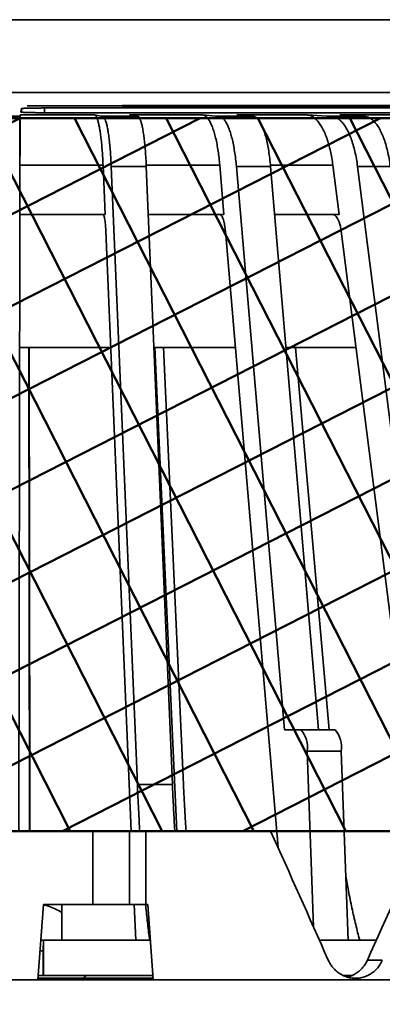
# Model space of a CAD drawing. Units: inches. Extents: x 0.1 to 8.4, y 0.1 to 10.9.
# Drawn here: x 3 to 3.4, y 3 to 3.8 of the extents above; entities that cross this region are included whole.
import ezdxf

# ---------------------------------------------------------------- set-up
doc = ezdxf.new("R2010")
doc.units = ezdxf.units.IN
doc.header["$MEASUREMENT"] = 0
doc.layers.add('WALL', color=7, linetype='Continuous', lineweight=50)
doc.styles.add('SLDTEXTSTYLE0', font='TXT', dxfattribs={"width": 0.605})
doc.dimstyles.new('SLDDIMSTYLE0', dxfattribs={"dimtxt": 0.101115, "dimasz": 0.1, "dimexe": 0, "dimexo": 0.0625, "dimgap": 0.025279, "dimtad": 0, "dimtih": 1, "dimtoh": 1, "dimdec": 6, "dimlfac": 6, "dimrnd": 1e-09, "dimzin": 12, "dimdsep": 46, "dimlunit": 5, "dimtxsty": 'SLDTEXTSTYLE0', "dimsah": 1, "dimcen": 0.09, "dimadec": 0, "dimazin": 3, "dimtfac": 1, "dimtdec": 3, "dimtofl": 0, "dimtmove": 0, "dimatfit": 3, "dimfxl": 0, "dimfrac": 2, "dimtolj": 1, "dimtzin": 12, "dimarcsym": 0})

# ---------------------------------------------------------------- blocks, each defined once
blk = doc.blocks.new('SW_HATCH_1')
at = {"color": 0, "linetype": 'Continuous', "lineweight": 50}
for p, q in [((-0.19527, -0.56713), (0.98472, 0.0341)), ((-0.16273, -0.47261), (0.83175, 0.0341)), ((-0.04991, -0.57101), (1.13768, 0.0341)), ((0.10305, -0.57101), (1.29065, 0.0341)), ((0.25602, -0.57101), (1.44361, 0.0341)), ((0.40898, -0.57101), (1.59658, 0.0341)), ((0.87441, -0.57101), (0.56609, 0.0341)), ((0.95235, -0.57101), (0.64403, 0.0341)), ((1.03029, -0.57101), (0.72197, 0.0341)), ((1.10823, -0.57101), (0.79991, 0.0341)), ((1.18617, -0.57101), (0.87785, 0.0341)), ((1.26411, -0.57101), (0.95579, 0.0341)), ((1.34205, -0.57101), (1.03373, 0.0341)), ((1.41999, -0.57101), (1.11167, 0.0341)), ((0.56195, -0.57101), (1.64021, -0.0216)), ((0.71491, -0.57101), (1.66389, -0.08748)), ((0.86788, -0.57101), (1.68756, -0.15336)), ((1.02084, -0.57101), (1.71123, -0.21923))]:
    blk.add_line(p, q, dxfattribs=at)
blk = doc.blocks.new('_D_3')
at = {"layer": 'WALL'}
for p, q in [((3.13384, 3.75191), (5.61888, 3.75191)), ((5.49388, 3.75191), (5.49388, 3.13247)), ((5.37814, 2.95404), (5.34342, 2.95404)), ((5.34342, 2.95404), (5.34342, 2.79875)), ((5.60962, 2.95404), (5.64434, 2.95404)), ((5.64434, 2.95404), (5.64434, 2.79875)), ((5.34342, 2.79875), (5.37814, 2.79875)), ((5.64434, 2.79875), (5.60962, 2.79875)), ((5.49388, 2.15617), (5.49388, 2.7756)), ((3.46286, 2.15617), (5.61888, 2.15617))]:
    blk.add_line(p, q, dxfattribs=at)
for points in [[(5.49388, 3.75191), (5.47888, 3.65191), (5.50888, 3.65191)], [(5.49388, 2.15617), (5.50888, 2.25617), (5.47888, 2.25617)]]:
    blk.add_solid(points, dxfattribs=at)
at = {"layer": 'WALL', "char_height": 0.104167, "attachment_point": 1, "style": 'SLDTEXTSTYLE0'}
for s, insert in [('9 5/8', (5.33956, 3.11146)), ('243', (5.37814, 2.93303))]:
    blk.add_mtext(s, dxfattribs=dict(at, insert=insert))

msp = doc.modelspace()

# ---------------------------------------------------------------- linework, layer by layer
at = {"color": 7, "linetype": 'Continuous', "lineweight": 35}
for p, q in [((3.47327717, 3.82512674), (2.59827717, 3.82512674)), ((3.5341105, 3.76346007), (2.58062412, 3.76346007)), ((3.04721031, 3.7431454), (3.04741647, 3.74434911)), ((3.04741647, 3.74434911), (3.11042199, 3.74434911)), ((3.04832256, 3.74963899), (3.04782953, 3.74676074)), ((3.36238363, 3.75018563), (3.06782052, 3.75018563)), ((3.06975882, 3.74616264), (3.4632344, 3.74616264)), ((3.07134278, 3.75190977), (3.31580063, 3.75190977)), ((3.11042199, 3.74434911), (3.11591416, 3.7431454)), ((3.1401835, 3.74434911), (3.20214998, 3.74434911)), ((3.14567567, 3.7431454), (3.1401835, 3.74434911)), ((3.20214998, 3.74434911), (3.21324651, 3.7431454)), ((3.23116411, 3.74434911), (3.29103128, 3.74434911)), ((3.24226064, 3.7431454), (3.23116411, 3.74434911)), ((3.29103128, 3.74434911), (3.30754231, 3.7431454)), ((3.31880159, 3.74434911), (3.37554512, 3.74434911)), ((3.33531261, 3.7431454), (3.31880159, 3.74434911)), ((3.11717966, 3.7431454), (3.11591416, 3.7431454)), ((3.21580335, 3.7431454), (3.21324651, 3.7431454)), ((3.31134675, 3.7431454), (3.30754231, 3.7431454)), ((3.04714468, 3.70176402), (3.04707814, 3.65981207)), ((3.11766273, 3.70176403), (3.04714468, 3.70176403)), ((3.1194354, 3.65981207), (3.11766272, 3.70176402)), ((3.12463706, 3.70053595), (3.14680014, 3.17599575)), ((3.15439858, 3.70053595), (3.17656165, 3.17599575)), ((3.2203609, 3.65981207), (3.21677935, 3.70176402)), ((3.23087049, 3.70053595), (3.27169544, 3.22231207)), ((3.25988462, 3.70053595), (3.30070956, 3.22231207)), ((3.31812813, 3.65981207), (3.31279898, 3.70176402)), ((3.33376582, 3.70053595), (3.4003943, 3.17599575)), ((3.1194354, 3.65981207), (3.04707814, 3.65981207)), ((3.2203609, 3.65981207), (3.15611926, 3.65981207)), ((3.31812813, 3.65981207), (3.26336113, 3.65981207)), ((3.04705562, 3.64560892), (3.04624827, 3.1365822)), ((3.14154335, 3.1365822), (3.12003538, 3.64560892)), ((3.26622089, 3.1226137), (3.22157313, 3.64560892)), ((3.38608895, 3.12478898), (3.31993187, 3.64560892)), ((3.12421065, 3.5467934), (3.04689889, 3.5467934)), ((3.05530573, 3.1365822), (3.05465511, 3.5467934)), ((3.05491495, 3.5467934), (3.05550305, 3.17599575)), ((3.23000895, 3.5467934), (3.16089456, 3.5467934)), ((3.18026634, 3.1365822), (3.16164353, 3.5467934)), ((3.16908118, 3.5467934), (3.18591439, 3.17599575)), ((3.33248389, 3.5467934), (3.27300929, 3.5467934)), ((3.28096653, 3.5467934), (3.30966101, 3.22231207)), ((3.27169544, 3.22231207), (3.28564064, 3.22231207)), ((3.28564064, 3.22231207), (3.31465477, 3.22231207)), ((3.29088437, 3.20442463), (3.29630177, 3.05525477)), ((3.31989849, 3.20442463), (3.29088437, 3.20442463)), ((3.31989849, 3.20442463), (3.32572541, 3.04397874)), ((2.96267194, 3.1365822), (3.10888239, 3.1365822)), ((3.10910328, 3.0740822), (3.10888239, 3.1365822)), ((3.14000677, 3.1365822), (3.1400805, 3.0740822)), ((3.15395082, 3.1365822), (3.15395358, 3.0740822)), ((3.25995671, 3.1365822), (3.15395082, 3.1365822)), ((3.06702717, 3.0740822), (3.06230494, 3.0103322)), ((3.10910328, 3.0740822), (3.06702717, 3.0740822)), ((3.08265217, 3.0675197), (3.08265217, 3.04397874)), ((3.14545614, 3.04397874), (3.14418417, 3.0740822)), ((3.15395358, 3.0740822), (3.15556883, 3.0740822)), ((3.15556883, 3.0740822), (3.16029105, 3.0103322)), ((3.06479728, 3.04397874), (3.06712063, 3.04397874)), ((3.06712063, 3.04397874), (3.0669237, 3.03481207)), ((3.06712063, 3.01397874), (3.06712063, 3.04397874)), ((3.15721156, 3.04397874), (3.06712063, 3.04397874)), ((3.15779872, 3.04397874), (3.15721156, 3.04397874)), ((3.30131702, 3.04397874), (3.31121835, 3.04397874)), ((3.31121835, 3.04397874), (3.32572541, 3.04397874)), ((3.3497633, 3.04397874), (3.32569901, 3.04397874)), ((3.0669237, 3.03481207), (3.06411827, 3.03481207)), ((3.0669237, 3.01397874), (3.0669237, 3.03481207)), ((3.35477617, 3.0269682), (3.34207779, 3.0269682)), ((3.03577717, 3.0103322), (4.3066105, 3.0103322)), ((3.16019846, 3.0115822), (3.06239754, 3.0115822)), ((3.0669237, 3.01397874), (3.06257506, 3.01397874)), ((3.06712063, 3.01397874), (3.0669237, 3.01397874)), ((3.16002094, 3.01397874), (3.06712063, 3.01397874)), ((3.32930694, 3.01397874), (3.32168305, 3.01397874))]:
    msp.add_line(p, q, dxfattribs=at)
at = {"color": 8, "linetype": 'Continuous', "lineweight": 35}
for p, q in [((3.04832256, 3.74963899), (3.04832256, 3.74664088)), ((3.06782052, 3.75018563), (3.06782052, 3.74616626)), ((3.21677936, 3.70176403), (3.1543478, 3.70176403)), ((3.312799, 3.70176403), (3.25980706, 3.70176403))]:
    msp.add_line(p, q, dxfattribs=at)
at = {"color": 7, "linetype": 'Continuous', "lineweight": 35}
for centre, radius, start, end in [((3.27000881, 3.20801726), 0.02118244, 350.23518745, 42.44192298), ((3.29902294, 3.20801726), 0.02118244, 350.23518745, 42.44192298), ((3.09931883, 3.01574886), 0.00416667, 270, 334.86004617)]:
    msp.add_arc(centre, radius, start, end, dxfattribs=at)
for centre, major_axis, ratio, start_param, end_param in [((3.11404099, 2.79329694), (-1.12387494, 2.56539046), 0.097310232, 4.76091349, 4.803878134), ((3.2385441, 3.44209563), (1.10222418, 2.51682057), 0.095858023, 4.588793464, 4.63276357)]:
    msp.add_ellipse(centre, major_axis=major_axis, ratio=ratio, start_param=start_param, end_param=end_param, dxfattribs=at)
for points, knots in [([(3.05327264, 3.75215775), (3.05328893, 3.75215705), (3.05394984, 3.75212873), (3.05569923, 3.75208109), (3.0584633, 3.75201774), (3.06160925, 3.75196847), (3.06486233, 3.75193409), (3.06814304, 3.75191357), (3.0702762, 3.75191104), (3.07134278, 3.75190977)], [0, 0, 0, 0, 0.0043249271, 0.1754207127, 0.3465162124, 0.5175549494, 0.6885934648, 0.8442967601, 1, 1, 1, 1]), ([(3.31580063, 3.75190977), (3.31666282, 3.7519113), (3.3183872, 3.75191436), (3.3204271, 3.75193832), (3.32197911, 3.7519762), (3.32296548, 3.75202825), (3.32339776, 3.7520889), (3.32321789, 3.75213645), (3.32313528, 3.75215829)], [0, 0, 0, 0, 0.170930275, 0.341860638, 0.512821665, 0.683782923, 0.854769612, 1, 1, 1, 1]), ([(3.35089859, 3.75215775), (3.35092774, 3.75215704), (3.35208698, 3.75212911), (3.35449157, 3.75208135), (3.35796018, 3.75201831), (3.36134417, 3.75196858), (3.36437095, 3.75193436), (3.36707242, 3.75191356), (3.36852585, 3.75191104), (3.36926117, 3.75190977)], [0, 0, 0, 0, 0.004350916, 0.173000447, 0.34654398, 0.515137315, 0.688623015, 0.842468048, 1, 1, 1, 1]), ([(3.04714468, 3.70176403), (3.04714854, 3.70395763), (3.04715629, 3.70835182), (3.04717222, 3.71453866), (3.04719105, 3.72033752), (3.04721296, 3.72563383), (3.04723749, 3.73038408), (3.04726437, 3.73453), (3.04729332, 3.73799391), (3.0473239, 3.74076118), (3.04735493, 3.7427259), (3.0473859, 3.74397465), (3.04740628, 3.74422429), (3.04741647, 3.74434911)], [0, 0, 0, 0, 0.092114979, 0.184523759, 0.276638806, 0.368753193, 0.46116128, 0.553275757, 0.645402341, 0.737822622, 0.829949283, 0.914974637, 1, 1, 1, 1]), ([(3.04782953, 3.74676074), (3.04788236, 3.74672841), (3.04798802, 3.74666373), (3.04888322, 3.7465689), (3.0503085, 3.74647917), (3.05225619, 3.74639671), (3.05467645, 3.7463241), (3.05748639, 3.74626287), (3.06061986, 3.74621504), (3.06378149, 3.74618359), (3.06685699, 3.74616581), (3.06879154, 3.7461637), (3.06975882, 3.74616264)], [0, 0, 0, 0, 0.103620228, 0.207240404, 0.310888684, 0.414536816, 0.51816894, 0.621800887, 0.725397501, 0.828993981, 0.914497001, 1, 1, 1, 1]), ([(3.06782052, 3.75018563), (3.06665613, 3.75018395), (3.06432734, 3.7501806), (3.0609784, 3.75015447), (3.0578633, 3.75011327), (3.0550622, 3.75005737), (3.05266964, 3.74998836), (3.05073214, 3.74990875), (3.04933841, 3.7498206), (3.04848401, 3.74972974), (3.0483746, 3.74966824), (3.04832256, 3.74963899)], [0, 0, 0, 0, 0.112224938, 0.224449951, 0.336701613, 0.448953462, 0.561226399, 0.673499543, 0.785816158, 0.898132907, 1, 1, 1, 1]), ([(3.11042199, 3.74434911), (3.1107162, 3.74420668), (3.11130556, 3.74392137), (3.11217446, 3.74250247), (3.11301916, 3.7403843), (3.11382741, 3.73749338), (3.11459029, 3.7339127), (3.11529858, 3.72968042), (3.11594081, 3.72482942), (3.1165118, 3.71944475), (3.11698942, 3.71373714), (3.11738024, 3.70783538), (3.11756857, 3.70378781), (3.11766273, 3.70176403)], [0, 0, 0, 0, 0.0921494484, 0.1845926956, 0.2767420921, 0.3688920545, 0.461335898, 0.5534857738, 0.6456249381, 0.7380579969, 0.830197076, 0.9150985444, 1, 1, 1, 1]), ([(3.20214998, 3.74434911), (3.20274441, 3.74420668), (3.20393517, 3.74392137), (3.20569071, 3.74250247), (3.20739737, 3.7403843), (3.20903039, 3.73749338), (3.21057172, 3.7339127), (3.21200277, 3.72968042), (3.21330035, 3.72482942), (3.214454, 3.71944475), (3.21541898, 3.71373714), (3.21620862, 3.70783538), (3.21658911, 3.70378781), (3.21677936, 3.70176403)], [0, 0, 0, 0, 0.092149448, 0.184592696, 0.276742092, 0.368892054, 0.461335898, 0.553485774, 0.645624938, 0.738057997, 0.830197076, 0.915098544, 1, 1, 1, 1]), ([(3.29103128, 3.74434911), (3.29191576, 3.74420668), (3.29368755, 3.74392137), (3.29629969, 3.74250247), (3.29883911, 3.7403843), (3.30126895, 3.73749338), (3.30356236, 3.7339127), (3.30569169, 3.72968042), (3.30762242, 3.72482942), (3.30933898, 3.71944475), (3.31077483, 3.71373714), (3.31194976, 3.70783538), (3.31251592, 3.70378781), (3.312799, 3.70176403)], [0, 0, 0, 0, 0.092149448, 0.184592696, 0.276742092, 0.368892054, 0.461335898, 0.553485774, 0.645624938, 0.738057997, 0.830197076, 0.915098544, 1, 1, 1, 1]), ([(3.01716315, 3.7431454), (3.01926593, 3.7431454), (3.02426506, 3.7431454), (3.03194837, 3.7431454), (3.03984587, 3.7431454), (3.04484584, 3.7431454), (3.04716281, 3.7431454)], [0, 0, 0, 0, 0.210314829, 0.499999935, 0.768300869, 1, 1, 1, 1]), ([(3.04716281, 3.7431454), (3.04715175, 3.74306748), (3.0471296, 3.7429114), (3.04709682, 3.74168344), (3.04706485, 3.73975121), (3.04703415, 3.73703861), (3.04700506, 3.73362666), (3.04697793, 3.7295514), (3.0469532, 3.72484321), (3.04693107, 3.71958577), (3.04691163, 3.71375043), (3.04689503, 3.70740741), (3.04688693, 3.70282644), (3.04688288, 3.70053595)], [0, 0, 0, 0, 0.090108901, 0.180505118, 0.270613994, 0.360723207, 0.451119778, 0.541228928, 0.631331398, 0.721721248, 0.811823645, 0.905911832, 1, 1, 1, 1]), ([(3.12463706, 3.70053595), (3.12453404, 3.70272958), (3.12432765, 3.70712384), (3.12390326, 3.7133108), (3.1234018, 3.71910978), (3.12281802, 3.72440623), (3.12216453, 3.72915661), (3.12144853, 3.73330264), (3.12067733, 3.73676656), (3.11986264, 3.73953406), (3.11900142, 3.74158033), (3.11810341, 3.74289356), (3.11748757, 3.74306146), (3.11717966, 3.7431454)], [0, 0, 0, 0, 0.0900817504, 0.1804508112, 0.2705326227, 0.3606138656, 0.4509823286, 0.5410636445, 0.6311552895, 0.7215341588, 0.8116258567, 0.9058129254, 1, 1, 1, 1]), ([(3.11717966, 3.7431454), (3.11927045, 3.7431454), (3.12424106, 3.7431454), (3.13186844, 3.7431454), (3.13969846, 3.7431454), (3.1446477, 3.7431454), (3.14694117, 3.7431454)], [0, 0, 0, 0, 0.210314829, 0.499999935, 0.768300869, 1, 1, 1, 1]), ([(3.14694117, 3.7431454), (3.14723574, 3.74306748), (3.14782583, 3.7429114), (3.14869926, 3.74168344), (3.14955094, 3.73975121), (3.15036886, 3.73703861), (3.15114381, 3.73362666), (3.15186649, 3.7295514), (3.15252528, 3.72484321), (3.15311476, 3.71958577), (3.15363276, 3.71375043), (3.15407486, 3.70740741), (3.15429067, 3.70282644), (3.15439858, 3.70053595)], [0, 0, 0, 0, 0.090108901, 0.180505118, 0.270613994, 0.360723207, 0.451119778, 0.541228928, 0.631331398, 0.721721248, 0.811823645, 0.905911832, 1, 1, 1, 1]), ([(3.23087049, 3.70053595), (3.23066233, 3.70272958), (3.23024535, 3.70712384), (3.2293879, 3.7133108), (3.22837474, 3.71910978), (3.22719526, 3.72440623), (3.22587491, 3.72915661), (3.22442829, 3.73330264), (3.22287015, 3.73676656), (3.22122412, 3.73953406), (3.21948408, 3.74158033), (3.21766972, 3.74289356), (3.21642547, 3.74306146), (3.21580335, 3.7431454)], [0, 0, 0, 0, 0.0900817504, 0.1804508112, 0.2705326227, 0.3606138656, 0.4509823286, 0.5410636445, 0.6311552895, 0.7215341588, 0.8116258567, 0.9058129254, 1, 1, 1, 1]), ([(3.21580335, 3.7431454), (3.21784637, 3.7431454), (3.22270342, 3.7431454), (3.23014436, 3.7431454), (3.23777293, 3.7431454), (3.24258676, 3.7431454), (3.24481748, 3.7431454)], [0, 0, 0, 0, 0.210314829, 0.499999935, 0.768300869, 1, 1, 1, 1]), ([(3.24481748, 3.7431454), (3.24541265, 3.74306748), (3.24660488, 3.7429114), (3.24836958, 3.74168344), (3.25009033, 3.73975121), (3.25174288, 3.73703861), (3.25330861, 3.73362666), (3.25476872, 3.7295514), (3.25609976, 3.72484321), (3.25729077, 3.71958577), (3.25833735, 3.71375043), (3.25923059, 3.70740741), (3.25966661, 3.70282644), (3.25988462, 3.70053595)], [0, 0, 0, 0, 0.090108901, 0.180505118, 0.270613994, 0.360723207, 0.451119778, 0.541228928, 0.631331398, 0.721721248, 0.811823645, 0.905911832, 1, 1, 1, 1]), ([(3.33376582, 3.70053595), (3.33345609, 3.70272958), (3.33283564, 3.70712384), (3.3315598, 3.7133108), (3.33005228, 3.71910978), (3.32829728, 3.72440623), (3.32633268, 3.72915661), (3.32418018, 3.73330264), (3.32186175, 3.73676656), (3.31941255, 3.73953406), (3.31682347, 3.74158033), (3.3141238, 3.74289356), (3.31227243, 3.74306146), (3.31134675, 3.7431454)], [0, 0, 0, 0, 0.09008175, 0.180450811, 0.270532623, 0.360613866, 0.450982329, 0.541063644, 0.631155289, 0.721534159, 0.811625857, 0.905812925, 1, 1, 1, 1]), ([(3.31134675, 3.7431454), (3.31330704, 3.7431454), (3.31796742, 3.7431454), (3.3250946, 3.7431454), (3.3323912, 3.7431454), (3.33698725, 3.7431454), (3.33911706, 3.7431454)], [0, 0, 0, 0, 0.210314829, 0.499999935, 0.768300869, 1, 1, 1, 1]), ([(3.33911706, 3.7431454), (3.34000263, 3.74306748), (3.3417766, 3.7429114), (3.34440239, 3.74168344), (3.34696276, 3.73975121), (3.34942167, 3.73703861), (3.35175139, 3.73362666), (3.35392396, 3.7295514), (3.35590447, 3.72484321), (3.35767662, 3.71958577), (3.35923387, 3.71375043), (3.36056297, 3.70740741), (3.36121174, 3.70282644), (3.36153613, 3.70053595)], [0, 0, 0, 0, 0.090108901, 0.180505118, 0.270613994, 0.360723207, 0.451119778, 0.541228928, 0.631331398, 0.721721248, 0.811823645, 0.905911832, 1, 1, 1, 1]), ([(3.15439858, 3.70053595), (3.15439845, 3.70053595), (3.15231188, 3.70053612), (3.14736089, 3.70053644), (3.13930846, 3.70053663), (3.13147362, 3.70053643), (3.1265043, 3.7005361), (3.12463719, 3.70053595), (3.12463706, 3.70053595)], [0, 0, 0, 0, 0.000013123, 0.210840298, 0.500000097, 0.812206566, 0.999986877, 1, 1, 1, 1]), ([(3.25988462, 3.70053595), (3.2598845, 3.70053595), (3.25785539, 3.70053612), (3.25303819, 3.70053644), (3.24519361, 3.70053663), (3.23754961, 3.70053643), (3.23269534, 3.7005361), (3.23087062, 3.70053595), (3.23087049, 3.70053595)], [0, 0, 0, 0, 0.000013123, 0.210840298, 0.500000097, 0.812206566, 0.999986877, 1, 1, 1, 1]), ([(3.36153613, 3.70053595), (3.36153601, 3.70053595), (3.35959908, 3.70053612), (3.3549981, 3.70053644), (3.3474956, 3.70053663), (3.34017323, 3.70053643), (3.33551706, 3.7005361), (3.33376595, 3.70053595), (3.33376582, 3.70053595)], [0, 0, 0, 0, 0.000013123, 0.210840298, 0.500000097, 0.812206566, 0.999986877, 1, 1, 1, 1]), ([(3.04705562, 3.64560892), (3.04705764, 3.64670058), (3.04706168, 3.64888391), (3.0470709, 3.65183219), (3.04708218, 3.65442095), (3.04709537, 3.65658018), (3.0471101, 3.65821794), (3.04712797, 3.65951764), (3.04714122, 3.65970378), (3.04714893, 3.65981207)], [0, 0, 0, 0, 0.135291515, 0.270583128, 0.405873779, 0.541164548, 0.676472477, 0.81178049, 1, 1, 1, 1]), ([(3.11754954, 3.65981207), (3.11769697, 3.65975369), (3.11799182, 3.65963693), (3.11842184, 3.65872554), (3.11882649, 3.6572849), (3.11919601, 3.65532465), (3.11951633, 3.65288947), (3.11982271, 3.64971849), (3.11995719, 3.64711989), (3.12003538, 3.64560892)], [0, 0, 0, 0, 0.135336542, 0.270673044, 0.406010115, 0.541347087, 0.676672965, 0.811998727, 1, 1, 1, 1]), ([(3.21655067, 3.65981207), (3.21684853, 3.65975369), (3.21744427, 3.65963693), (3.2183131, 3.65872554), (3.21913064, 3.6572849), (3.21987725, 3.65532465), (3.22052442, 3.65288947), (3.22114345, 3.64971849), (3.22141515, 3.64711989), (3.22157313, 3.64560892)], [0, 0, 0, 0, 0.135336542, 0.270673044, 0.406010115, 0.541347087, 0.676672965, 0.811998727, 1, 1, 1, 1]), ([(3.31245871, 3.65981207), (3.31290192, 3.65975369), (3.31378835, 3.65963693), (3.31508111, 3.65872554), (3.31629758, 3.6572849), (3.31740848, 3.65532465), (3.31837144, 3.65288947), (3.31929252, 3.64971849), (3.31969679, 3.64711989), (3.31993187, 3.64560892)], [0, 0, 0, 0, 0.135336542, 0.270673044, 0.406010115, 0.541347087, 0.676672965, 0.811998727, 1, 1, 1, 1]), ([(3.05557927, 3.1365822), (3.05557313, 3.13928604), (3.05555937, 3.14534675), (3.0555399, 3.15496908), (3.05552041, 3.16539008), (3.05550884, 3.17246053), (3.05550305, 3.17599575)], [0, 0, 0, 0, 0.211156839, 0.473312914, 0.736656457, 1, 1, 1, 1]), ([(3.14680014, 3.17599575), (3.14680027, 3.17599575), (3.14915085, 3.17599578), (3.15411827, 3.17599584), (3.16263015, 3.17599587), (3.17019939, 3.17599583), (3.17515124, 3.17599577), (3.17656152, 3.17599575), (3.17656165, 3.17599575)], [0, 0, 0, 0, 0.0000131229, 0.2365066231, 0.5000003261, 0.8575567992, 0.9999868771, 1, 1, 1, 1]), ([(3.14883052, 3.1365822), (3.14866699, 3.13928604), (3.14830045, 3.14534675), (3.14778191, 3.15496908), (3.14726252, 3.16539008), (3.14695426, 3.17246053), (3.14680014, 3.17599575)], [0, 0, 0, 0, 0.211156839, 0.473312914, 0.736656457, 1, 1, 1, 1]), ([(3.17656165, 3.17599575), (3.17682163, 3.17019719), (3.17734178, 3.1585956), (3.17803789, 3.14547596), (3.17849543, 3.13827966), (3.17860336, 3.1365822)], [0, 0, 0, 0, 0.432956299, 0.866245818, 1, 1, 1, 1]), ([(3.1880959, 3.1365822), (3.1879202, 3.13928604), (3.18752637, 3.14534675), (3.18696924, 3.15496908), (3.18641119, 3.16539008), (3.18607999, 3.17246053), (3.18591439, 3.17599575)], [0, 0, 0, 0, 0.211156839, 0.473312914, 0.736656457, 1, 1, 1, 1]), ([(3.10888239, 3.1365822), (3.11063917, 3.1365822), (3.11415274, 3.1365822), (3.11927659, 3.1365822), (3.12409923, 3.1365822), (3.12849907, 3.1365822), (3.13232955, 3.1365822), (3.13551199, 3.1365822), (3.13790854, 3.1365822), (3.13943151, 3.1365822), (3.13983146, 3.1365822), (3.14000677, 3.1365822)], [0, 0, 0, 0, 0.1138900783, 0.2277801558, 0.3416702439, 0.4555603301, 0.5694502107, 0.6833400891, 0.7972295283, 0.911118966, 1, 1, 1, 1]), ([(3.14000677, 3.1365822), (3.14021225, 3.1365822), (3.14055789, 3.1365822), (3.14184751, 3.1365822), (3.14330968, 3.1365822), (3.14513702, 3.1365822), (3.14725162, 3.1365822), (3.14960832, 3.1365822), (3.15187187, 3.1365822), (3.15334645, 3.1365822), (3.15395082, 3.1365822)], [0, 0, 0, 0, 0.179695757, 0.30227292, 0.424849837, 0.547399332, 0.669948538, 0.792439341, 0.91492994, 1, 1, 1, 1]), ([(3.33554736, 3.04397874), (3.33440692, 3.04835706), (3.33212516, 3.05711708), (3.32895882, 3.07115736), (3.32613711, 3.0848735), (3.32449154, 3.09420935), (3.32374798, 3.09842782)], [0, 0, 0, 0, 0.261430203, 0.523061574, 0.784491761, 1, 1, 1, 1]), ([(3.06688861, 3.07390942), (3.06713356, 3.07386654), (3.0686597, 3.07359936), (3.0721011, 3.07252402), (3.07716446, 3.07054234), (3.08081735, 3.06853032), (3.08265217, 3.0675197)], [0, 0, 0, 0, 0.044336154, 0.276235063, 0.63645989, 1, 1, 1, 1]), ([(3.08265217, 3.0675197), (3.08265217, 3.06866114), (3.08265217, 3.07048964), (3.08265217, 3.07240163), (3.08265217, 3.0735385), (3.08265217, 3.07393305), (3.08265217, 3.0740822)], [0, 0, 0, 0, 0.389200845, 0.623467027, 0.857661526, 1, 1, 1, 1]), ([(3.1400805, 3.0740822), (3.13976199, 3.0740822), (3.13912498, 3.0740822), (3.13709428, 3.0740822), (3.13431708, 3.0740822), (3.13082162, 3.0740822), (3.12670161, 3.0740822), (3.12209092, 3.0740822), (3.1171049, 3.0740822), (3.11271333, 3.0740822), (3.11003063, 3.0740822), (3.10910328, 3.0740822)], [0, 0, 0, 0, 0.117256098, 0.234512199, 0.351768268, 0.469024341, 0.586281013, 0.70353769, 0.820795388, 0.938053088, 1, 1, 1, 1]), ([(3.1400805, 3.0740822), (3.14028337, 3.0740822), (3.14065322, 3.0740822), (3.14184703, 3.0740822), (3.14330981, 3.0740822), (3.14513699, 3.0740822), (3.14725163, 3.0740822), (3.14960832, 3.0740822), (3.15187275, 3.0740822), (3.15334828, 3.0740822), (3.15395358, 3.0740822)], [0, 0, 0, 0, 0.153638446, 0.280089489, 0.406540279, 0.532962781, 0.659384985, 0.785746943, 0.91210869, 1, 1, 1, 1]), ([(3.15721156, 3.04397874), (3.15666851, 3.04836829), (3.155582, 3.05715078), (3.15445799, 3.06727131), (3.15389781, 3.07308421), (3.153809, 3.07400569)], [0, 0, 0, 0, 0.456766422, 0.913884322, 1, 1, 1, 1]), ([(3.35477617, 3.0269682), (3.3541473, 3.02566198), (3.35288957, 3.02304954), (3.35023807, 3.01961862), (3.34709824, 3.01668697), (3.34351787, 3.014344), (3.33959822, 3.01267469), (3.3354592, 3.01170044), (3.33121163, 3.01147704), (3.32697889, 3.01197935), (3.32288227, 3.0132225), (3.31903072, 3.01514232), (3.31554199, 3.01771006), (3.31269855, 3.02064589), (3.31044981, 3.0237589), (3.30939781, 3.02589844), (3.30887181, 3.0269682)], [0, 0, 0, 0, 0.073424838, 0.146849529, 0.220288622, 0.293727274, 0.367117216, 0.440506784, 0.513801859, 0.587096978, 0.660350741, 0.733604922, 0.806910072, 0.880215625, 0.940107788, 1, 1, 1, 1]), ([(3.32544255, 3.01257388), (3.32626192, 3.01279483), (3.3284731, 3.01339111), (3.33179096, 3.01513088), (3.33531741, 3.01767067), (3.33816978, 3.02060536), (3.34046265, 3.02373499), (3.34153599, 3.02588361), (3.34207779, 3.0269682)], [0, 0, 0, 0, 0.113590643, 0.306538191, 0.49413568, 0.687160038, 0.842082901, 1, 1, 1, 1])]:
    msp.add_open_spline(points, degree=3, knots=knots, dxfattribs=at)
at = {"layer": 'WALL'}
for p, q in [((2.22719996, 3.74169096), (3.83565335, 3.74169096)), ((4.05309566, 3.1365822), (2.01884995, 3.1365822))]:
    msp.add_line(p, q, dxfattribs=at)

# ---------------------------------------------------------------- block references
at = {"color": 7, "linetype": 'Continuous', "lineweight": 50}
msp.add_blockref('SW_HATCH_1', (2.21545772, 3.70758809), dxfattribs=at)

# ---------------------------------------------------------------- dimensions: what is measured, and where the dimension line sits
at = {"layer": 'WALL'}
dim = msp.add_linear_dim(base=(5.49388199, 3.75190977), p1=(3.4003605, 2.15616553), p2=(3.07134278, 3.75190977), angle=90, dimstyle='SLDDIMSTYLE0', dxfattribs=at)
dim.commit()
dim.dimension.update_dxf_attribs({"geometry": '_D_3', "text_midpoint": (5.49388199, 2.95403765), "dimtype": 160})

doc.saveas('drawing.dxf')
